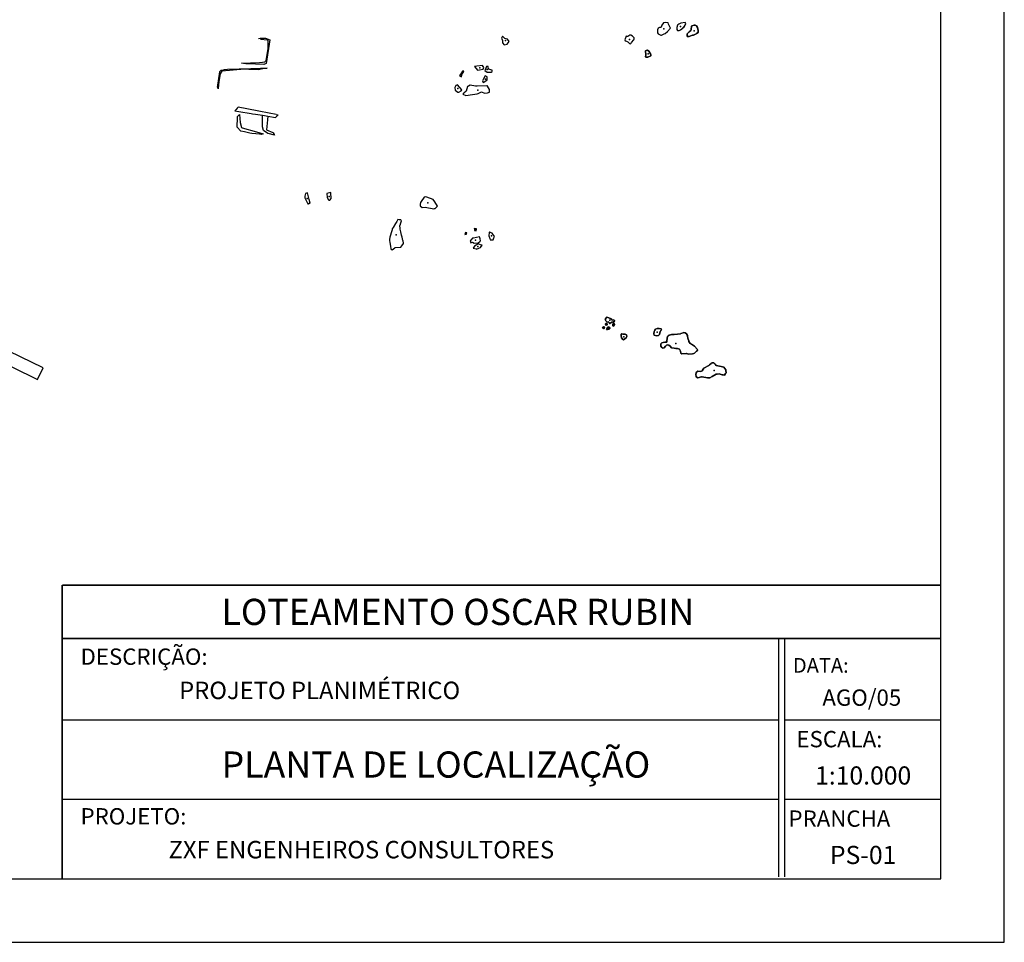
# Model space of a CAD drawing. Extents: x 184404 to 188604, y 1672554 to 1675524.
# Drawn here: x 187056 to 188604, y 1672554 to 1674005 of the extents above; entities that cross this region are included whole.
import ezdxf
from ezdxf.enums import TextEntityAlignment as Align

# ---------------------------------------------------------------- set-up
doc = ezdxf.new("R2010")
doc.units = 0
doc.header["$MEASUREMENT"] = 0
doc.layers.get('0').update_dxf_attribs({"linetype": 'CONTINUOUS'})
for name, color, linetype in [('ESPEC', 2, 'CONTINUOUS'), ('FOLHA', 7, 'CONTINUOUS'), ('INT_NAO_PREV', 7, 'CONTINUOUS'), ('SS_SELO', 7, 'CONTINUOUS'), ('V-AFLORAMENTO_ROCHOSO', 8, 'CONTINUOUS'), ('V-BARRANCO', 8, 'CONTINUOUS')]:
    doc.layers.add(name, color=color, linetype=linetype)
doc.styles.add('ARIAL', font='ARIAL.TTF')
doc.styles.add('ROMAND', font='ROMAND.SHX')

# ---------------------------------------------------------------- blocks, each defined once
blk = doc.blocks.new('A3')
at = {"color": 7}
blk.add_lwpolyline([(0, 0), (420, 0), (420, 297), (0, 297)], close=True, dxfattribs=at)
at = {"color": 6}
blk.add_lwpolyline([(25, 10), (410, 10), (410, 287), (25, 287)], close=True, dxfattribs=at)
blk = doc.blocks.new('NORTE7')
at = {"color": 0, "linetype": 'BYBLOCK'}
blk.add_line((0, 6.85), (0, -12.61), dxfattribs=at)
at = {"color": 4}
blk.add_lwpolyline([(8.13, -1.8), (9, 0), (0, 4.36), (-9, 0), (-8.13, -1.8), (0, 2.14)], close=True, dxfattribs=at)

msp = doc.modelspace()

# ---------------------------------------------------------------- linework, layer by layer
for p, q in [((188504.3, 1672654.2), (188504.3, 1673116.1)), ((188258.6, 1672904.2), (188504.3, 1672904.2)), ((188258.6, 1672779.2), (188504.3, 1672779.2)), ((187123.2, 1672654.2), (188504.3, 1672654.2))]:
    msp.add_line(p, q)
at = {"layer": 'INT_NAO_PREV'}
msp.add_line((188258.6, 1673032.2), (188258.6, 1672657.1), dxfattribs=at)
at = {"layer": 'SS_SELO'}
msp.add_line((188250, 1672657.1), (188250, 1673032.2), dxfattribs=at)
at = {"layer": 'SS_SELO', "color": 7}
for p, q in [((187123.2, 1672904.2), (188250, 1672904.2)), ((187123.2, 1672779.2), (188250, 1672779.2))]:
    msp.add_line(p, q, dxfattribs=at)
at = {"layer": 'SS_SELO', "color": 7, "const_width": 2.7}
for points in [[(187123.2, 1673116.1), (188504.5, 1673116.1)], [(187123.2, 1673116.1), (187123.2, 1672654.2)], [(187123.2, 1673032.2), (188504.5, 1673032.2)]]:
    msp.add_lwpolyline(points, dxfattribs=at)
at = {"layer": 'V-AFLORAMENTO_ROCHOSO'}
for points in [[(188059, 1673984.6), (188060, 1673982.9), (188064.1, 1673980.9), (188065.2, 1673980.8), (188065.2, 1673980.8), (188069.6, 1673982.8), (188069.6, 1673982.8), (188071.2, 1673983.5), (188074.7, 1673986.8), (188079.6, 1673991.9), (188077, 1673997), (188076.4, 1673998.4), (188076.4, 1673998.4), (188075.7, 1674000.1), (188071.1, 1674001), (188068.5, 1674000.4), (188065.7, 1673996.6), (188064.6, 1673993.5), (188063.6, 1673992.8), (188062, 1673992.8), (188060.3, 1673992), (188059, 1673989.1), (188059, 1673984.6)], [(188092.5, 1673988.1), (188093.2, 1673988.4), (188093.2, 1673988.4), (188095, 1673989.2), (188097.4, 1673991), (188100.8, 1673994), (188100.8, 1673994), (188102.3, 1673996.4), (188103.5, 1673999.3), (188102.5, 1674000.9), (188095.9, 1673999.8), (188092.5, 1673998.1), (188092.5, 1673998.1), (188090.8, 1673997.3), (188090.5, 1673996.6), (188090.5, 1673996.6), (188089.2, 1673993), (188089.3, 1673989.8), (188090.7, 1673988.4), (188092.5, 1673988.1)], [(188108.8, 1673985.9), (188107, 1673984), (188105.7, 1673983.1), (188105.5, 1673979.5), (188105.8, 1673978.8), (188105.8, 1673978.8), (188105.9, 1673978.6), (188108.9, 1673978.6), (188113.9, 1673980.8), (188115.6, 1673980.8), (188119.6, 1673982.8), (188120.4, 1673983.4), (188120.4, 1673983.4), (188123.1, 1673985.2), (188122.8, 1673988.3), (188122.8, 1673988.3), (188122.2, 1673993.2), (188120.2, 1673995.4), (188118.4, 1673996.6), (188117.4, 1673996.7), (188117.4, 1673996.7), (188116.8, 1673996.7), (188113.2, 1673995.7), (188112.3, 1673994.8), (188112, 1673989.7), (188111.3, 1673988), (188108.8, 1673985.9)], [(187817.9, 1673965.9), (187822.6, 1673966.5), (187824, 1673968.6), (187824, 1673968.6), (187825.6, 1673970.8), (187823, 1673974.7), (187818.9, 1673975.8), (187815.4, 1673979.1), (187814, 1673976.4), (187815.6, 1673972.4), (187815.6, 1673972.4), (187815.6, 1673970.4), (187815.6, 1673970.4), (187815.6, 1673968.8), (187815.6, 1673968.8), (187817.9, 1673965.9)], [(188014.8, 1673967.6), (188016.4, 1673967.5), (188017.8, 1673968.5), (188018.4, 1673969.3), (188018.4, 1673969.3), (188022.1, 1673973.6), (188022.6, 1673975.2), (188022.3, 1673976.9), (188019.8, 1673979.1), (188017.2, 1673981), (188015.6, 1673980.9), (188014.2, 1673979.7), (188012.6, 1673978.8), (188011, 1673978.9), (188009.8, 1673979.4), (188007.9, 1673973.6), (188008, 1673972), (188010.3, 1673971.6), (188012.2, 1673970.4), (188014.8, 1673967.6)], [(188040.7, 1673950.1), (188040.3, 1673946.9), (188040.3, 1673946.9), (188040.3, 1673946.6), (188040.9, 1673946.1), (188044, 1673946.3), (188048.7, 1673948.6), (188048.4, 1673949.8), (188048.4, 1673949.8), (188048, 1673951.7), (188045.6, 1673955.7), (188043.4, 1673957.4), (188041.3, 1673957), (188040.2, 1673956.1), (188040.2, 1673954.3), (188040.7, 1673952.2), (188040.7, 1673950.1)], [(187779.1, 1673926.2), (187784.8, 1673927.2), (187784.8, 1673927.2), (187786.1, 1673929.9), (187783.9, 1673933.2), (187775.2, 1673932.1), (187775.2, 1673932.1), (187771.2, 1673931.6), (187776, 1673925.7), (187779.1, 1673926.2)], [(187750.9, 1673915.4), (187751, 1673915.5), (187751, 1673915.5), (187752, 1673920.3), (187752, 1673920.3), (187754.2, 1673922.5), (187754.3, 1673924.4), (187752.3, 1673924.4), (187749.6, 1673920.1), (187749.6, 1673920.1), (187748, 1673917.6), (187750.9, 1673915.4)], [(187783.9, 1673909.1), (187785.2, 1673906.7), (187790.6, 1673909.9), (187790.6, 1673909.9), (187791.4, 1673910.3), (187791.2, 1673915.2), (187788.1, 1673917.1), (187788.1, 1673917.1), (187785.1, 1673911), (187785.1, 1673911), (187783.9, 1673909.1)], [(187791.4, 1673922.6), (187794.8, 1673922.5), (187794.8, 1673922.5), (187797.4, 1673922.5), (187797.4, 1673922.5), (187799.3, 1673923.9), (187798.9, 1673925.6), (187793.5, 1673927.2), (187793, 1673931.4), (187790, 1673931.5), (187788.2, 1673926.4), (187788.2, 1673926.4), (187787.8, 1673925.2), (187791.4, 1673922.6)], [(187745.1, 1673891), (187746.6, 1673891.4), (187746.6, 1673891.4), (187750.4, 1673893.6), (187751.3, 1673895), (187751.3, 1673895), (187744.6, 1673902.8), (187742.4, 1673901.9), (187742.4, 1673901.9), (187741.9, 1673901.7), (187740.6, 1673898.6), (187741, 1673894.5), (187745.1, 1673891)], [(187758.1, 1673892.8), (187754.7, 1673889.8), (187754.7, 1673889.8), (187753.1, 1673888), (187757.5, 1673885.8), (187768.1, 1673887.4), (187768.1, 1673887.4), (187775.5, 1673888.6), (187777.3, 1673889.4), (187777.3, 1673889.4), (187782.2, 1673891.7), (187787.1, 1673889.7), (187792, 1673890.4), (187794.9, 1673891.5), (187794.9, 1673893.3), (187794.9, 1673893.3), (187795, 1673895.2), (187791.9, 1673900.8), (187791.9, 1673900.8), (187791.7, 1673901.2), (187790.7, 1673901.2), (187790.7, 1673901.2), (187775.4, 1673900.7), (187775.4, 1673900.7), (187772.9, 1673900.6), (187764.6, 1673902.5), (187761.9, 1673900.8), (187761.9, 1673900.8), (187760.5, 1673899.9), (187758.1, 1673892.8)], [(187508.9, 1673716.7), (187509.6, 1673715.3), (187510.3, 1673715.7), (187510.3, 1673715.7), (187512, 1673716.5), (187512, 1673716.5), (187513, 1673716.9), (187511.5, 1673722.6), (187511.5, 1673722.6), (187509, 1673732.9), (187509, 1673732.9), (187505.7, 1673731.9), (187504.8, 1673727.9), (187504.8, 1673727.9), (187504.7, 1673725.1), (187506.3, 1673721.9), (187506.3, 1673721.9), (187508.9, 1673716.7)], [(187541.6, 1673721.7), (187542.2, 1673721.6), (187542.2, 1673721.6), (187544.1, 1673721.3), (187546, 1673724.1), (187545.7, 1673733.1), (187545.7, 1673733.1), (187545.6, 1673733.6), (187539.1, 1673732.1), (187539.1, 1673732.1), (187539.5, 1673725.6), (187541.6, 1673721.7)], [(187685.9, 1673712.7), (187689.3, 1673709.9), (187693.9, 1673710.6), (187707.3, 1673708), (187708.5, 1673708.1), (187708.5, 1673708.1), (187709.6, 1673708.2), (187713.2, 1673712), (187708.8, 1673718.6), (187708.8, 1673718.6), (187706.2, 1673722.6), (187696.4, 1673726.1), (187696.4, 1673726.1), (187694.8, 1673726.7), (187692.6, 1673725.9), (187692.6, 1673725.9), (187692.4, 1673725.9), (187687.6, 1673719.5), (187687.6, 1673719.5), (187686.4, 1673717.9), (187686.4, 1673717.9), (187686.1, 1673715.1), (187686.1, 1673715.1), (187685.9, 1673712.7)], [(187638.3, 1673663.1), (187637.9, 1673659.4), (187637.9, 1673659.4), (187637.7, 1673657.8), (187638.3, 1673654.9), (187638.3, 1673654.9), (187639.3, 1673649), (187639.3, 1673649), (187640, 1673645), (187640, 1673645), (187640, 1673644.9), (187641.9, 1673643.2), (187645.9, 1673646.3), (187645.9, 1673646.3), (187646.6, 1673646.9), (187655.5, 1673647.6), (187656.9, 1673649.7), (187656.9, 1673649.7), (187659.6, 1673653.5), (187659.6, 1673653.7), (187659.6, 1673653.7), (187659, 1673657.5), (187659, 1673657.5), (187658.9, 1673657.9), (187658.9, 1673657.9), (187657.6, 1673663.2), (187657.6, 1673663.2), (187656.8, 1673666.6), (187656.8, 1673666.6), (187655.5, 1673671.7), (187655.5, 1673671.7), (187654.4, 1673676), (187654.4, 1673677), (187654.4, 1673677), (187654.1, 1673681.4), (187654.3, 1673682), (187654.3, 1673682), (187655.4, 1673685.8), (187655.4, 1673685.8), (187656.3, 1673688.9), (187656.1, 1673689.4), (187656.1, 1673689.4), (187655.6, 1673690.5), (187652.8, 1673690.6), (187652.8, 1673690.6), (187650.9, 1673690.8), (187649.3, 1673688), (187649.3, 1673688), (187647.2, 1673684.6), (187647.2, 1673684.6), (187643.5, 1673678.3), (187643.5, 1673678.3), (187642.1, 1673676.1), (187641.7, 1673674.8), (187641.7, 1673674.8), (187640.4, 1673670.2), (187640.4, 1673670.2), (187639.3, 1673666.6), (187639.3, 1673666.6), (187638.3, 1673663.1)], [(187758.7, 1673667.7), (187759.1, 1673670.1), (187757.2, 1673670.3), (187756.3, 1673667.6), (187756.3, 1673667.6), (187758.7, 1673667.7)], [(187771.5, 1673673.8), (187774.2, 1673673.1), (187774.4, 1673675.4), (187774.4, 1673675.4), (187774.5, 1673676.1), (187770.9, 1673676.9), (187771.3, 1673674.6), (187771.3, 1673674.6), (187771.5, 1673673.8)], [(187795.2, 1673661), (187795.7, 1673659.2), (187795.7, 1673659.2), (187800.5, 1673658.9), (187801.9, 1673662.4), (187801.9, 1673662.4), (187802.6, 1673664), (187799, 1673669.4), (187794.8, 1673671.1), (187794.8, 1673671.1), (187794.5, 1673671.2), (187794.5, 1673670.7), (187794.5, 1673670.7), (187794, 1673665.4), (187795.2, 1673661)], [(187771, 1673653.6), (187777.3, 1673654.2), (187779.5, 1673656.2), (187779.5, 1673656.2), (187781, 1673657.5), (187780.2, 1673660.4), (187780.2, 1673660.4), (187779.3, 1673663.6), (187769.8, 1673661.6), (187769.8, 1673661.6), (187768.3, 1673661.4), (187765.4, 1673658.6), (187765.4, 1673658.6), (187764.7, 1673658), (187764.7, 1673658), (187765.3, 1673654.5), (187768.3, 1673655.5), (187771, 1673653.6)], [(187769.4, 1673646), (187774.1, 1673644.6), (187774.1, 1673644.6), (187774.5, 1673644.5), (187774.5, 1673644.5), (187778, 1673645.9), (187778, 1673645.9), (187780.9, 1673647.1), (187783.3, 1673650.4), (187781, 1673651.2), (187781, 1673651.2), (187777.1, 1673652.6), (187774, 1673650.7), (187774, 1673650.7), (187771.4, 1673649), (187771.4, 1673649), (187769.4, 1673646)], [(187980.7, 1673529.6), (187982.1, 1673529.9), (187983, 1673529.1), (187983.4, 1673527.6), (187984.3, 1673527.5), (187985.8, 1673528.3), (187987.5, 1673529.7), (187988.1, 1673529.6), (187989.1, 1673530.1), (187991.1, 1673530.3), (187991.7, 1673531), (187991.3, 1673531.9), (187990.2, 1673533), (187988.1, 1673532.8), (187987, 1673533.1), (187986.1, 1673534.6), (187985.3, 1673535.4), (187981.2, 1673537), (187979.5, 1673537.5), (187978.6, 1673537), (187978, 1673536), (187978.1, 1673534.9), (187977.8, 1673534.5), (187977, 1673534.7), (187977.1, 1673532.9), (187977.8, 1673531.6), (187979, 1673530.5), (187979, 1673530.5), (187979.5, 1673530), (187980.7, 1673529.6)], [(187974.2, 1673519.6), (187975.2, 1673519.7), (187975.9, 1673520.4), (187976.1, 1673521.1), (187975.8, 1673521.6), (187975, 1673522.1), (187974, 1673522.4), (187974, 1673522.4), (187973, 1673521.6), (187972.8, 1673520.9), (187973.2, 1673520.3), (187974.2, 1673519.6)], [(187978.2, 1673524.4), (187979.1, 1673524.8), (187979.7, 1673525.2), (187980, 1673526), (187979.8, 1673527.1), (187979.2, 1673527.6), (187978.1, 1673527.6), (187978.1, 1673527.6), (187977.8, 1673527.4), (187977.8, 1673527.4), (187977.4, 1673526.9), (187977.2, 1673525.6), (187977.7, 1673524.9), (187978.2, 1673524.4)], [(187979.3, 1673519.2), (187979, 1673518.2), (187979.1, 1673518), (187980.7, 1673517.9), (187983.2, 1673518.6), (187983.9, 1673519.3), (187984.1, 1673520.3), (187983.3, 1673521.6), (187982.8, 1673521.9), (187982.1, 1673522), (187981, 1673521.4), (187981, 1673521.4), (187979.3, 1673519.2)], [(187989, 1673523.5), (187989.5, 1673523.3), (187990.7, 1673524.4), (187991.2, 1673525.7), (187991.2, 1673526.6), (187990.9, 1673527.3), (187990, 1673527.5), (187990, 1673527.5), (187989.5, 1673527.4), (187988.9, 1673526.1), (187989, 1673523.5)], [(188057.3, 1673508.2), (188060.7, 1673508.4), (188062.4, 1673510.3), (188062.5, 1673512.5), (188062.6, 1673512.8), (188062.6, 1673512.8), (188063, 1673514.2), (188064.6, 1673516.5), (188064.6, 1673516.5), (188065.1, 1673518.1), (188064.7, 1673519.2), (188061.8, 1673519.7), (188058.9, 1673519.7), (188058.9, 1673519.7), (188058.5, 1673519.7), (188055.9, 1673518.7), (188054.9, 1673516.8), (188054.9, 1673516.8), (188053.8, 1673514.9), (188053.4, 1673511.2), (188053.9, 1673509.2), (188057.3, 1673508.2)], [(188007.5, 1673503.3), (188009.7, 1673504.8), (188009.7, 1673504.8), (188009.9, 1673504.9), (188010.9, 1673507.2), (188010.3, 1673509.5), (188008.4, 1673510.9), (188005.7, 1673510.7), (188005.7, 1673510.7), (188004.5, 1673510.6), (188003.1, 1673511.2), (188002.4, 1673511), (188002.4, 1673511), (188002.1, 1673510.9), (188001.7, 1673508.6), (188002.3, 1673505), (188004.3, 1673502.2), (188005.6, 1673501.8), (188007.5, 1673503.3)], [(188079.1, 1673491.9), (188081.3, 1673489.2), (188085.5, 1673488.4), (188085.5, 1673488.4), (188087.8, 1673487.9), (188090.4, 1673487.9), (188093.5, 1673487.1), (188095.1, 1673483.9), (188095.8, 1673480.7), (188097.5, 1673479.8), (188104.6, 1673480.3), (188105.4, 1673480), (188105.4, 1673480), (188107.3, 1673479.3), (188114.3, 1673479.7), (188116, 1673480.4), (188116, 1673480.4), (188117, 1673480.8), (188119.9, 1673483.2), (188119.9, 1673483.2), (188120.6, 1673483.7), (188121.9, 1673485.1), (188121.7, 1673485.8), (188121.7, 1673485.8), (188121.4, 1673486.8), (188117.4, 1673491.6), (188112.3, 1673495), (188112.3, 1673495), (188110.6, 1673496.2), (188108.4, 1673499), (188108.1, 1673500.2), (188108.1, 1673500.2), (188107.4, 1673502.7), (188107.4, 1673502.7), (188107, 1673504.1), (188106.4, 1673507.4), (188106.4, 1673507.4), (188106.2, 1673508.6), (188104.5, 1673511.4), (188102.6, 1673512.9), (188100.2, 1673513.2), (188099.4, 1673512.9), (188099.4, 1673512.9), (188095.9, 1673511.7), (188095.9, 1673511.7), (188095.1, 1673511.4), (188090.3, 1673510.8), (188090.3, 1673510.8), (188085.5, 1673510.2), (188083.6, 1673510.1), (188083.6, 1673510.1), (188081.1, 1673509.9), (188081.1, 1673509.9), (188077.3, 1673509.2), (188075.7, 1673507.9), (188075.7, 1673507.9), (188075, 1673507.2), (188074.1, 1673504.1), (188074, 1673503.1), (188074, 1673503.1), (188073.6, 1673500.6), (188073.6, 1673498.3), (188072.5, 1673497.9), (188070.8, 1673497.9), (188068, 1673497.7), (188065.8, 1673496.9), (188064.4, 1673495.3), (188064.4, 1673491.8), (188065.8, 1673489.6), (188065.8, 1673489.6), (188066.2, 1673489.1), (188067.6, 1673488.4), (188068.8, 1673489.1), (188068.8, 1673489.1), (188069.5, 1673489.4), (188071.5, 1673492), (188073.4, 1673493.4), (188075.5, 1673493.7), (188077, 1673493.2), (188079.1, 1673491.9)], [(188141.5, 1673441.8), (188145.2, 1673444.2), (188151.5, 1673447.9), (188152.9, 1673447.9), (188152.9, 1673447.9), (188155.9, 1673448.2), (188160.5, 1673446.9), (188162.3, 1673446.6), (188162.3, 1673446.6), (188164.5, 1673446.2), (188166.2, 1673448.8), (188166.2, 1673448.8), (188166.8, 1673449.7), (188166.5, 1673453.6), (188166.5, 1673453.6), (188166.4, 1673454.5), (188163.2, 1673458.9), (188159.1, 1673459.8), (188159.1, 1673459.8), (188151.3, 1673461.6), (188149.7, 1673463.7), (188147.8, 1673465.5), (188144.7, 1673465.4), (188143.6, 1673464.5), (188143.6, 1673464.5), (188140.8, 1673462.2), (188139.9, 1673461.6), (188139.9, 1673461.6), (188137.8, 1673460.2), (188134.1, 1673458.3), (188134.1, 1673458.3), (188131.8, 1673457.2), (188131.8, 1673457.2), (188130.6, 1673455.7), (188129.3, 1673453), (188127.1, 1673452.1), (188122.7, 1673452.3), (188120.1, 1673450.5), (188119.1, 1673446.8), (188119.6, 1673444.4), (188119.6, 1673444.4), (188119.8, 1673443.5), (188122.6, 1673441.9), (188128.5, 1673443.4), (188128.5, 1673443.4), (188129.3, 1673443.6), (188137.9, 1673441.9), (188141.5, 1673441.8)]]:
    msp.add_lwpolyline(points, close=True, dxfattribs=at)
for points in [[(188076.4, 1673998.4), (188075.7, 1674000.1), (188071.1, 1674001), (188068.5, 1674000.4), (188065.7, 1673996.6), (188064.6, 1673993.5), (188063.6, 1673992.8), (188062, 1673992.8), (188060.3, 1673992), (188059, 1673989.1), (188059, 1673984.6), (188060, 1673982.9), (188064.1, 1673980.9), (188065.2, 1673980.8)], [(188069.6, 1673982.8), (188071.2, 1673983.5), (188074.7, 1673986.8), (188079.6, 1673991.9), (188077, 1673997), (188076.4, 1673998.4)], [(188090.5, 1673996.6), (188089.2, 1673993), (188089.3, 1673989.8), (188090.7, 1673988.4), (188092.5, 1673988.1), (188093.2, 1673988.4)], [(188092.5, 1673998.1), (188090.8, 1673997.3), (188090.5, 1673996.6)], [(188100.6, 1673993.7), (188102.3, 1673996.4), (188103.5, 1673999.3), (188102.5, 1674000.9), (188095.9, 1673999.8), (188092.5, 1673998.1)], [(188108.8, 1673985.9), (188111.3, 1673988), (188112, 1673989.7), (188112.3, 1673994.8), (188113.2, 1673995.7), (188116.8, 1673996.7), (188117.4, 1673996.7)], [(188117.4, 1673996.7), (188118.4, 1673996.6), (188120.2, 1673995.4), (188122.2, 1673993.2), (188122.8, 1673988.3)], [(188018.4, 1673969.3), (188022.1, 1673973.6), (188022.6, 1673975.2), (188022.3, 1673976.9), (188019.8, 1673979.1), (188017.2, 1673981), (188015.6, 1673980.9), (188014.2, 1673979.7), (188012.6, 1673978.8), (188011, 1673978.9), (188009.8, 1673979.4), (188007.9, 1673973.6), (188008, 1673972), (188010.3, 1673971.6), (188012.2, 1673970.4), (188014.8, 1673967.6), (188016.4, 1673967.5), (188017.8, 1673968.5), (188018.4, 1673969.3)], [(188065.2, 1673980.8), (188069.6, 1673982.8)], [(188093.2, 1673988.4), (188095, 1673989.2), (188097.4, 1673991), (188100.1, 1673993.4)], [(188105.8, 1673978.8), (188105.5, 1673979.5), (188105.7, 1673983.1), (188107, 1673984), (188108.8, 1673985.9)], [(188120.4, 1673983.4), (188119.6, 1673982.8), (188115.6, 1673980.8), (188113.9, 1673980.8), (188108.9, 1673978.6), (188105.9, 1673978.6), (188105.8, 1673978.8)], [(188122.8, 1673988.3), (188123.1, 1673985.2), (188120.4, 1673983.4)], [(188040.7, 1673950.1), (188040.7, 1673952.2), (188040.2, 1673954.3), (188040.2, 1673956.1), (188041.3, 1673957), (188043.4, 1673957.4), (188045.6, 1673955.7), (188048, 1673951.7), (188048.4, 1673949.8)], [(188040.3, 1673946.9), (188040.7, 1673950.1)], [(188048.4, 1673949.8), (188048.7, 1673948.6), (188044, 1673946.3), (188040.9, 1673946.1), (188040.3, 1673946.6), (188040.3, 1673946.9)], [(187979, 1673530.5), (187977.8, 1673531.6), (187977.1, 1673532.9), (187977, 1673534.7), (187977.8, 1673534.5), (187978.1, 1673534.9), (187978, 1673536), (187978.6, 1673537), (187979.5, 1673537.5), (187981.2, 1673537), (187985.3, 1673535.4), (187986.1, 1673534.6), (187987, 1673533.1), (187988.1, 1673532.8), (187990.2, 1673533), (187991.3, 1673531.9), (187991.7, 1673531), (187991.1, 1673530.3), (187989.1, 1673530.1), (187988.1, 1673529.6), (187987.5, 1673529.7), (187985.8, 1673528.3), (187984.3, 1673527.5), (187983.4, 1673527.6), (187983, 1673529.1), (187982.1, 1673529.9), (187980.7, 1673529.6), (187979.5, 1673530), (187979, 1673530.5)], [(187974, 1673522.4), (187975, 1673522.1), (187975.8, 1673521.6), (187976.1, 1673521.1), (187975.9, 1673520.4), (187975.2, 1673519.7), (187974.2, 1673519.6), (187973.2, 1673520.3), (187972.8, 1673520.9), (187973, 1673521.6), (187974, 1673522.4)], [(187978.1, 1673527.6), (187979.2, 1673527.6), (187979.8, 1673527.1), (187980, 1673526), (187979.7, 1673525.2), (187979.1, 1673524.8), (187978.2, 1673524.4), (187977.7, 1673524.9), (187977.2, 1673525.6), (187977.4, 1673526.9), (187977.8, 1673527.4)], [(187977.8, 1673527.4), (187978.1, 1673527.6)], [(187981, 1673521.4), (187982.1, 1673522), (187982.8, 1673521.9), (187983.3, 1673521.6), (187984.1, 1673520.3), (187983.9, 1673519.3), (187983.2, 1673518.6), (187980.7, 1673517.9), (187979.1, 1673518), (187979, 1673518.2), (187979.3, 1673519.2), (187981, 1673521.4)], [(187990, 1673527.5), (187990.9, 1673527.3), (187991.2, 1673526.6), (187991.2, 1673525.7), (187990.7, 1673524.4), (187989.5, 1673523.3), (187989, 1673523.5), (187988.9, 1673526.1), (187989.5, 1673527.4), (187990, 1673527.5)], [(188062.6, 1673512.8), (188062.5, 1673512.5), (188062.4, 1673510.3), (188060.7, 1673508.4), (188057.3, 1673508.2), (188053.9, 1673509.2), (188053.4, 1673511.2), (188053.8, 1673514.9), (188054.9, 1673516.8)], [(188054.9, 1673516.8), (188055.9, 1673518.7), (188058.5, 1673519.7), (188058.9, 1673519.7)], [(188058.9, 1673519.7), (188061.8, 1673519.7), (188064.7, 1673519.2), (188065.1, 1673518.1), (188064.9, 1673517.5), (188064.2, 1673515.9)], [(188064.2, 1673515.9), (188063.9, 1673515.5), (188063, 1673514.2), (188062.6, 1673512.8)], [(188009.7, 1673504.8), (188007.5, 1673503.3), (188005.6, 1673501.8), (188004.3, 1673502.2), (188002.3, 1673505), (188001.7, 1673508.6), (188002.1, 1673510.9), (188002.4, 1673511)], [(188002.4, 1673511), (188003.1, 1673511.2), (188004.5, 1673510.6), (188005.7, 1673510.7)], [(188005.7, 1673510.7), (188008.4, 1673510.9), (188010.3, 1673509.5), (188010.9, 1673507.2), (188009.9, 1673504.9), (188009.7, 1673504.8)], [(188065.8, 1673489.6), (188064.4, 1673491.8), (188064.4, 1673495.3), (188065.8, 1673496.9), (188068, 1673497.7), (188070.8, 1673497.9), (188072.5, 1673497.9), (188073.6, 1673498.3), (188073.6, 1673500.6), (188074, 1673503.1)], [(188074, 1673503.1), (188074.1, 1673504.1), (188075, 1673507.2), (188075.7, 1673507.9)], [(188075.7, 1673507.9), (188077.3, 1673509.2), (188079.5, 1673509.6), (188081.1, 1673509.9)], [(188081.1, 1673509.9), (188081.5, 1673509.9), (188083.6, 1673510.1)], [(188083.6, 1673510.1), (188085.5, 1673510.2), (188090.3, 1673510.8)], [(188090.3, 1673510.8), (188095.1, 1673511.4), (188095.9, 1673511.7)], [(188095.9, 1673511.7), (188099.4, 1673512.9)], [(188099.4, 1673512.9), (188100.2, 1673513.2), (188102.6, 1673512.9), (188104.5, 1673511.4), (188106.2, 1673508.6), (188106.4, 1673507.4)], [(188106.4, 1673507.4), (188107, 1673504.1), (188107.4, 1673502.7)], [(188107.4, 1673502.7), (188108.1, 1673500.2)], [(188108.1, 1673500.2), (188108.4, 1673499), (188110.6, 1673496.2), (188112.3, 1673495)], [(188068.8, 1673489.1), (188067.6, 1673488.4), (188066.2, 1673489.1), (188065.8, 1673489.6)], [(188085.5, 1673488.4), (188081.3, 1673489.2), (188079.1, 1673491.9), (188077, 1673493.2), (188075.5, 1673493.7), (188073.4, 1673493.4), (188071.5, 1673492), (188069.5, 1673489.4), (188068.8, 1673489.1)], [(188105.4, 1673480), (188104.6, 1673480.3), (188097.5, 1673479.8), (188095.8, 1673480.7), (188095.1, 1673483.9), (188093.5, 1673487.1), (188090.4, 1673487.9), (188087.8, 1673487.9), (188085.5, 1673488.4)], [(188112.3, 1673495), (188117.4, 1673491.6), (188121.4, 1673486.8), (188121.7, 1673485.8)], [(188121.7, 1673485.8), (188121.9, 1673485.1), (188120.6, 1673483.7), (188119.9, 1673483.2)], [(188116, 1673480.4), (188114.3, 1673479.7), (188107.3, 1673479.3), (188105.4, 1673480)], [(188119.9, 1673483.2), (188117, 1673480.8), (188116, 1673480.4)], [(188119.6, 1673444.4), (188119.1, 1673446.8), (188120.1, 1673450.5), (188122.7, 1673452.3), (188127.1, 1673452.1), (188129.3, 1673453), (188130.6, 1673455.7), (188131.8, 1673457.2)], [(188131.8, 1673457.2), (188134.1, 1673458.3)], [(188134.1, 1673458.3), (188137.8, 1673460.2), (188139.9, 1673461.6)], [(188139.9, 1673461.6), (188140.8, 1673462.2), (188143.6, 1673464.5)], [(188143.6, 1673464.5), (188144.7, 1673465.4), (188147.8, 1673465.5), (188149.7, 1673463.7), (188151.3, 1673461.6), (188159.1, 1673459.8)], [(188159.1, 1673459.8), (188163.2, 1673458.9), (188166.4, 1673454.5), (188166.5, 1673453.6)], [(188166.5, 1673453.6), (188166.8, 1673449.7), (188166.2, 1673448.8)], [(188128.5, 1673443.4), (188122.6, 1673441.9), (188119.8, 1673443.5), (188119.6, 1673444.4)], [(188152.9, 1673447.9), (188151.5, 1673447.9), (188145.2, 1673444.2), (188141.5, 1673441.8), (188137.9, 1673441.9), (188129.3, 1673443.6), (188128.5, 1673443.4)], [(188162.3, 1673446.6), (188160.5, 1673446.9), (188155.9, 1673448.2), (188152.9, 1673447.9)], [(188166.2, 1673448.8), (188164.5, 1673446.2), (188162.3, 1673446.6)]]:
    msp.add_lwpolyline(points, dxfattribs=at)
for p in [(188095.4, 1673994.5), (188069.2, 1673990.9), (188116.9, 1673987.6), (187820, 1673972.5), (188015.2, 1673974.2), (188044.3, 1673951.7), (187750.7, 1673919.9), (187779.5, 1673929.5), (187791.2, 1673927), (187788.4, 1673911.9), (187745.2, 1673896.9), (187776.8, 1673894.2), (187508.2, 1673724.1), (187542.6, 1673727.4), (187698, 1673717.3), (187772.8, 1673675), (187648, 1673667), (187757.8, 1673668.9), (187773, 1673658.6), (187798, 1673665.1), (187776.6, 1673648.6), (187984, 1673532.5), (187974.4, 1673521), (187978.7, 1673526), (187981.9, 1673520), (187990, 1673525.4), (188006.3, 1673506.5), (188058.3, 1673514), (188087.9, 1673496.2), (188148, 1673453.6)]:
    msp.add_point(p, dxfattribs=at)
at = {"layer": 'V-BARRANCO'}
for points in [[(187435.9, 1673976.4), (187442.7, 1673976.3), (187449.6, 1673973.4), (187443.8, 1673936.3), (187440.1, 1673934.9), (187427.1, 1673935.3)], [(187431.8, 1673975.6), (187434.1, 1673976.4), (187435.9, 1673976.4)], [(187433.4, 1673938.1), (187438, 1673938.2), (187441.8, 1673938.9), (187443.6, 1673941.1), (187447.1, 1673960), (187447.1, 1673971.9), (187446.1, 1673973.2), (187434.8, 1673974.1)], [(187407.9, 1673936.5), (187405.2, 1673937.1), (187433.4, 1673938.1)], [(187427.1, 1673935.3), (187411.9, 1673935.6), (187407.9, 1673936.5)], [(187367.6, 1673902.3), (187370.3, 1673919.3)], [(187416.6, 1673926.9), (187409.5, 1673927.2), (187373.9, 1673924.5), (187371.3, 1673920.3), (187369.6, 1673907.3)], [(187370.3, 1673919.3), (187371, 1673923.5), (187373.2, 1673925.6), (187375.1, 1673926)], [(187375.1, 1673926), (187378.3, 1673926.7)], [(187378.3, 1673926.7), (187382.9, 1673927.6), (187419.9, 1673928.5)], [(187441.2, 1673928.3), (187431.2, 1673926.2), (187416.6, 1673926.9)], [(187419.9, 1673928.5), (187434.6, 1673928.9)], [(187434.6, 1673928.9), (187444.2, 1673929.1)], [(187445.5, 1673929.1), (187441.2, 1673928.3)], [(187444.2, 1673929.1), (187445.5, 1673929.1)], [(187368.2, 1673896.8), (187367.1, 1673899), (187367.6, 1673902.3)], [(187369.6, 1673907.3), (187368.4, 1673897.2)], [(187368.4, 1673897.2), (187368.3, 1673896.6), (187368.2, 1673896.8)], [(187395.8, 1673863.1), (187394.7, 1673861.8), (187400.6, 1673860.9)], [(187396.8, 1673864.2), (187395.8, 1673863.1)], [(187398.2, 1673865.9), (187396.8, 1673864.2)], [(187413.6, 1673865.2), (187399.9, 1673867.9), (187398.2, 1673865.9)], [(187399.6, 1673854), (187401.6, 1673856.1)], [(187400.6, 1673860.9), (187420, 1673857.8)], [(187401.6, 1673856.1), (187402.7, 1673843.7), (187405.1, 1673835.5), (187405.9, 1673835.2)], [(187432.1, 1673861.6), (187413.6, 1673865.2)], [(187420, 1673857.8), (187422.1, 1673857.4)], [(187422.1, 1673857.4), (187427.2, 1673856.6)], [(187427.2, 1673856.6), (187438.1, 1673854.9)], [(187448.7, 1673858.3), (187432.1, 1673861.6)], [(187459.6, 1673856.2), (187448.7, 1673858.3)], [(187459.6, 1673856.2), (187462.4, 1673855.6), (187460.7, 1673853.7)], [(187409.7, 1673828.7), (187404, 1673829.9), (187398.3, 1673836.4), (187398.4, 1673841)], [(187398.4, 1673841), (187398.6, 1673846.9)], [(187398.6, 1673846.9), (187398.7, 1673850.9)], [(187398.7, 1673850.9), (187398.7, 1673853), (187399.6, 1673854)], [(187437.9, 1673838.6), (187438.1, 1673848.7)], [(187438.1, 1673854.9), (187441.2, 1673854.4)], [(187438.1, 1673848.7), (187438.1, 1673854.9)], [(187441.2, 1673854.4), (187446.4, 1673853.6)], [(187445.2, 1673842.3), (187444.2, 1673832.2), (187454.3, 1673827.7)], [(187445.8, 1673847.5), (187445.2, 1673842.3)], [(187446.4, 1673853.6), (187445.8, 1673847.5)], [(187446.4, 1673853.6), (187458.7, 1673851.6)], [(187460.7, 1673853.7), (187458.7, 1673851.6)], [(187405.9, 1673835.2), (187428.8, 1673828.7)], [(187418, 1673827), (187409.7, 1673828.7)], [(187427.4, 1673825.7), (187421.2, 1673826.3), (187418, 1673827)], [(187433.2, 1673825.2), (187427.4, 1673825.7)], [(187428.8, 1673828.7), (187438.8, 1673825.8), (187436, 1673824.9), (187433.2, 1673825.2)], [(187446.8, 1673826.2), (187446.4, 1673826.3), (187439.4, 1673831), (187437.9, 1673836.8), (187437.9, 1673838.6)], [(187456.4, 1673824.9), (187457.1, 1673823.6), (187446.8, 1673826.2)], [(187454.3, 1673827.7), (187455, 1673827.4), (187456.4, 1673824.9)]]:
    msp.add_lwpolyline(points, dxfattribs=at)

# ---------------------------------------------------------------- block references
at = {"layer": 'ESPEC', "xscale": 10, "yscale": 10, "zscale": 10}
msp.add_blockref('NORTE7', (187003.1, 1673457.6), dxfattribs=at)
at = {"layer": 'FOLHA', "xscale": 10, "yscale": 10, "zscale": 10}
msp.add_blockref('A3', (184404.3, 1672554.2), dxfattribs=at)

# ---------------------------------------------------------------- texts
at = {"layer": 'SS_SELO', "color": 7, "style": 'ARIAL'}
for s, p in [('LOTEAMENTO OSCAR RUBIN', (188117, 1673053.3)), ('PLANTA DE LOCALIZAÇÃO', (188047.7, 1672813.2))]:
    msp.add_text(s, height=41.155, dxfattribs=at).set_placement(p, align=Align.RIGHT)
at = {"layer": 'SS_SELO', "color": 7}
for s, height, style, p in [('DESCRIÇÃO:', 25.67, 'ARIAL', (187151.9, 1672990.6)), ('PROJETO PLANIMÉTRICO', 27.437, 'ROMAND', (187306.9, 1672936.7)), ('PROJETO:', 25.67, 'ARIAL', (187151.9, 1672739.5)), ('ZXF ENGENHEIROS CONSULTORES', 27.437, 'ROMAND', (187290.3, 1672686.2))]:
    msp.add_text(s, height=height, dxfattribs=dict(at, style=style)).set_placement(p)
for s, height, style, p in [('DATA:', 23.1, 'ARIAL', (188315.8, 1672978.2)), ('AGO/05', 25.67, 'ROMAND', (188380.3, 1672926.2)), ('ESCALA:', 25.67, 'ARIAL', (188345.1, 1672860.9)), ('1:10.000', 28.52, 'ROMAND', (188382.4, 1672802.3)), ('PRANCHA', 25.67, 'ARIAL', (188345.1, 1672735.9)), ('PS-01', 28.52, 'ROMAND', (188382.4, 1672677.3))]:
    msp.add_text(s, height=height, dxfattribs=dict(at, style=style)).set_placement(p, align=Align.CENTER)

doc.saveas('drawing.dxf')
